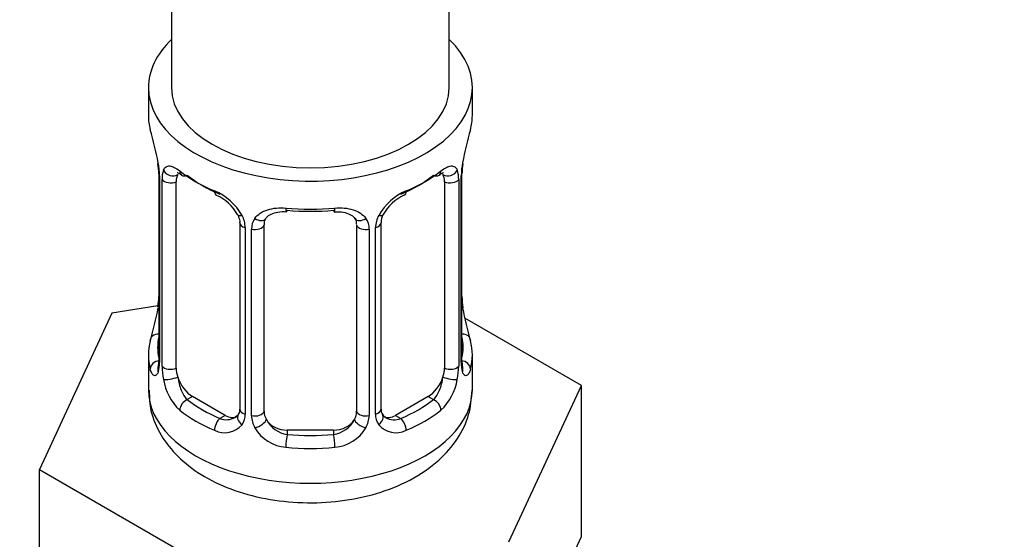
# Model space of a CAD drawing. Units: millimetres. Extents: x 0 to 1474, y 0 to 2757.
# Drawn here: x 1179 to 1221, y 308 to 331 of the extents above; entities that cross this region are included whole.
import ezdxf
from ezdxf import colors
from ezdxf.entities.mleader import LeaderData, LeaderLine
from ezdxf.math import Vec2, Vec3

# ---------------------------------------------------------------- set-up
doc = ezdxf.new("R2010")
doc.units = ezdxf.units.MM
doc.layers.add('DV6_Défaut', color=7, linetype='Continuous')
doc.layers.add('Défaut', color=7, linetype='Continuous')

# ---------------------------------------------------------------- blocks, each defined once
blk = doc.blocks.new('_DOT')
at = {"color": 0}
blk.add_line((0, 0), (-1, 0), dxfattribs=at)
at = {"color": 0, "const_width": 0.333}
blk.add_lwpolyline([(-0.1665, 0, 1), (0.1665, 0, 1)], format="xyb", close=True, dxfattribs=at)
blk = doc.blocks.new('SE5')
at = {"layer": 'DV6_Défaut', "color": 7, "linetype": 'Continuous'}
for p, q in [((1197.439, 327.861), (1197.439, 459.787)), ((1185.439, 452.958), (1185.439, 327.861)), ((1184.439, 327.861), (1184.439, 326.651)), ((1198.439, 326.651), (1198.439, 327.861)), ((1184.89, 324.124), (1184.89, 316.061)), ((1184.917, 324.04), (1184.917, 315.977)), ((1185.03, 315.82), (1185.03, 323.883)), ((1185.641, 315.73), (1185.641, 323.793)), ((1197.237, 323.793), (1197.237, 315.73)), ((1197.848, 323.883), (1197.848, 315.82)), ((1197.961, 315.977), (1197.961, 324.04)), ((1197.988, 316.061), (1197.988, 324.124)), ((1188.385, 322.019), (1188.385, 313.956)), ((1188.625, 321.808), (1188.625, 313.745)), ((1188.897, 313.679), (1188.897, 321.743)), ((1189.439, 313.865), (1189.439, 321.929)), ((1193.439, 321.929), (1193.439, 313.865)), ((1193.981, 321.743), (1193.981, 313.679)), ((1194.253, 313.745), (1194.253, 321.808)), ((1194.492, 313.956), (1194.492, 322.019)), ((1184.855, 318.421), (1182.866, 318.114)), ((1182.866, 318.114), (1179.728, 311.352)), ((1203.15, 314.976), (1198.107, 317.887)), ((1184.439, 316.302), (1184.439, 314.797)), ((1198.439, 314.797), (1198.439, 316.302)), ((1200.012, 308.214), (1203.15, 314.976)), ((1203.15, 308.444), (1203.15, 314.976)), ((1186.348, 314.506), (1186.119, 314.373)), ((1187.762, 313.689), (1186.348, 314.506)), ((1196.53, 314.506), (1195.116, 313.689)), ((1196.53, 314.506), (1196.759, 314.373)), ((1187.762, 313.689), (1187.533, 313.557)), ((1195.116, 313.689), (1195.345, 313.557)), ((1190.439, 313.049), (1190.439, 312.862)), ((1192.439, 313.049), (1190.439, 313.049)), ((1192.439, 313.049), (1192.439, 312.862)), ((1179.728, 311.352), (1188.301, 306.402)), ((1179.728, 304.82), (1179.728, 311.352)), ((1201.581, 305.063), (1203.15, 308.444))]:
    blk.add_line(p, q, dxfattribs=at)
for centre, radius, start, end in [((1170.266, 321.845), 14.858, 10.7478, 16.3941), ((1212.612, 321.845), 14.858, 163.606, 169.2521), ((1182.442, 324.141), 2.446, 359.6822, 10.3532), ((1181.363, 324), 3.555, 0.6583, 9.9884), ((1186.135, 323.928), 1.106, 160.4927, 182.2972), ((1196.745, 323.928), 1.104, 357.6841, 19.526), ((1201.513, 324), 3.552, 170.0079, 179.3454), ((1200.251, 324.153), 2.26, 169.3844, 180.6474), ((1186.321, 321.097), 2.495, 29.8198, 66.9998), ((1196.557, 321.097), 2.495, 113.0004, 150.18), ((1186.668, 321.517), 1.831, 27.8069, 67.1378), ((1196.212, 321.515), 1.834, 112.9135, 152.2084), ((1187.463, 321.787), 1.162, 1.0203, 28.275), ((1189.682, 321.754), 0.785, 144.9712, 180.8641), ((1193.196, 321.754), 0.785, 359.1311, 35.0336), ((1195.415, 321.787), 1.161, 151.7186, 178.9861), ((1195.127, 322.038), 0.63, 148.1398, 181.5541), ((1182.629, 318.8), 2.259, 349.3827, 0.6464), ((1200.506, 318.814), 2.516, 179.7429, 190.7512), ((1170.266, 321.108), 14.858, 343.6059, 349.2522), ((1212.612, 321.108), 14.858, 190.7479, 196.394), ((1183.893, 316.013), 0.996, 345.9205, 2.9825), ((1183.624, 315.936), 1.293, 343.3385, 1.8084), ((1187.924, 315.846), 2.895, 180.5093, 191.9483), ((1194.955, 315.846), 2.894, 348.0493, 359.4931), ((1199.251, 315.936), 1.291, 178.1771, 196.676), ((1198.931, 316.006), 0.942, 176.3793, 194.437), ((1187.382, 315.599), 2.316, 188.7542, 226.8152), ((1195.496, 315.599), 2.316, 313.1842, 351.2464), ((1187.815, 314.248), 0.746, 247.8303, 300.0685), ((1187.846, 313.731), 0.779, 325.2937, 1.0277), ((1189.995, 313.695), 1.098, 180.837, 209.4908), ((1192.883, 313.695), 1.098, 330.5042, 359.168), ((1195.032, 313.73), 0.779, 178.9659, 214.7127), ((1194.754, 313.905), 0.257, 167.2112, 222.7685), ((1195.06, 314.235), 0.735, 240.0508, 292.8078), ((1187.739, 313.909), 0.972, 242.8666, 320.2121), ((1190.527, 314.024), 1.723, 210.2871, 265.0453), ((1190.617, 314.059), 1.21, 206.8319, 261.5389), ((1192.267, 314.051), 1.202, 278.249, 333.3802), ((1192.351, 314.024), 1.723, 274.9548, 329.7127), ((1195.138, 313.909), 0.972, 219.7872, 297.134)]:
    blk.add_arc(centre, radius, start, end, dxfattribs=at)
for centre, major_axis, ratio, start_param, end_param in [((1191.439, 327.861), (-7, 0), 0.57735, 0, 3.682692), ((1191.439, 327.861), (-7, 0), 0.57735, 5.742086, 6.283185), ((1191.439, 327.861), (6, 0), 0.57735, 3.141593, 6.283185), ((1191.439, 326.651), (7, 0), 0.57735, 3.141593, 3.293694), ((1191.439, 326.651), (-7, 0), 0.57735, 2.989492, 3.141593), ((1197.639, 324.695), (-0.395, 0.063), 0.166114, 2.853764, 3.179634), ((1185.455, 324.394), (0.373, -0.146), 0.85055, 3.855675, 5.740852), ((1191.439, 326.651), (-7, 0), 0.57735, 0.633297, 0.937499), ((1186.119, 324.396), (0.247, 0.314), 0.658162, 2.44473, 3.154788), ((1191.439, 326.651), (7, 0), 0.57735, 5.345686, 5.649888), ((1196.759, 324.396), (-0.247, 0.314), 0.658162, 3.107579, 3.838456), ((1197.423, 324.394), (-0.373, -0.146), 0.85055, 0.542333, 2.42751), ((1185.29, 324.124), (0.4, 0), 0.57735, 3.12818, 3.513239), ((1185.396, 323.976), (0.4, 0), 0.57735, 3.555344, 5.371005), ((1186.348, 323.385), (-0.5, 0.866), 0.57735, 0.338885, 0.785398), ((1186.119, 324.396), (0.247, 0.314), 0.658162, 3.154788, 4.015526), ((1191.439, 326.325), (-6.6, 0), 0.57735, 0.633297, 0.937499), ((1191.439, 326.325), (6.6, 0), 0.57735, 5.345686, 5.649888), ((1196.759, 324.396), (-0.247, 0.314), 0.658162, 2.267659, 3.107579), ((1196.53, 323.385), (0.5, 0.866), 0.57735, 5.497787, 5.9443), ((1197.482, 323.976), (-0.4, 0), 0.57735, 0.912181, 2.727841), ((1197.588, 324.124), (-0.4, 0), 0.57735, 2.769946, 3.156606), ((1187.533, 323.58), (0.156, 0.368), 0.483207, 2.29088, 3.166815), ((1195.345, 323.58), (-0.156, 0.368), 0.483207, 3.118314, 3.992305), ((1191.439, 326.651), (-7, 0), 0.57735, 1.418695, 1.722897), ((1190.439, 322.885), (0.035, 0.398), 0.123712, 2.191761, 3.161552), ((1190.439, 322.885), (0.035, 0.398), 0.123712, 3.161552, 3.762557), ((1191.439, 326.325), (6.6, 0), 0.57735, 4.560288, 4.86449), ((1192.439, 322.885), (-0.035, 0.398), 0.123712, 2.520628, 3.119648), ((1192.439, 322.885), (-0.035, 0.398), 0.123712, 3.119648, 4.091425), ((1188.655, 322.547), (0.359, 0.176), 0.358003, 3.118053, 4.05706), ((1189.176, 322.422), (-0.332, 0.222), 0.641506, 1.587428, 3.143512), ((1193.702, 322.422), (0.332, 0.222), 0.641506, 3.147039, 4.695758), ((1194.223, 322.547), (-0.359, 0.176), 0.358003, 2.226125, 3.163817), ((1188.785, 322.019), (0.4, 0), 0.57735, 3.135274, 4.298637), ((1189.042, 321.958), (0.4, 0), 0.57735, 4.340743, 6.156403), ((1190.439, 321.929), (-1, 0), 0.816497, 6.157941, 6.283185), ((1193.836, 321.958), (-0.4, 0), 0.57735, 0.126783, 1.942443), ((1194.092, 322.019), (-0.4, 0), 0.57735, 1.984548, 3.150967), ((1185.239, 318.258), (0.395, -0.063), 0.166114, 2.853764, 3.653865), ((1197.639, 318.258), (-0.395, -0.063), 0.166114, 2.62932, 3.429422), ((1184.915, 316.879), (0.387, -0.103), 0.80707, 1.846723, 3.352676), ((1191.439, 316.628), (6.6, 0), 0.57735, 3.017713, 3.265472), ((1197.963, 316.879), (-0.387, -0.103), 0.80707, 2.93051, 4.436462), ((1191.439, 316.628), (-6.6, 0), 0.57735, 3.017713, 3.265472), ((1191.439, 316.302), (7, 0), 0.57735, 2.989492, 3.293694), ((1191.439, 316.302), (-7, 0), 0.57735, 2.989492, 3.293694), ((1184.915, 315.724), (-0.387, -0.103), 0.80707, 4.501306, 6.072102), ((1185.239, 315.645), (0.381, -0.123), 0.86268, 3.133598, 3.728142), ((1185.29, 316.061), (0.4, 0), 0.57735, 3.141593, 3.513239), ((1185.396, 315.913), (-0.4, 0), 0.57735, 0.413752, 2.229412), ((1186.348, 315.322), (-0.5, 0.866), 0.57735, 0.785398, 1.231911), ((1196.53, 315.322), (0.5, 0.866), 0.57735, 5.051274, 5.497787), ((1197.482, 315.913), (0.4, 0), 0.57735, 4.053773, 5.869434), ((1197.588, 316.061), (-0.4, 0), 0.57735, 2.769946, 3.141593), ((1197.963, 315.724), (0.387, -0.103), 0.80707, 0.211083, 1.781879), ((1197.639, 315.645), (-0.381, -0.123), 0.86268, 2.555043, 3.150779), ((1185.455, 315.344), (-0.392, -0.078), 0.178244, 0.357599, 2.242775), ((1186.348, 315.322), (0.5, -0.866), 0.57735, 4.373504, 5.497787), ((1196.53, 315.322), (0.5, 0.866), 0.57735, 3.926991, 5.051274), ((1197.423, 315.344), (0.392, -0.078), 0.178244, 4.04041, 5.925586), ((1191.439, 314.797), (-7, 0), 0.57735, 0, 3.141593), ((1186.119, 314.047), (-0.247, -0.314), 0.658162, 4.015526, 5.586322), ((1191.439, 316.628), (-6.6, 0), 0.57735, 0.633297, 0.937499), ((1191.439, 316.628), (6.6, 0), 0.57735, 5.345686, 5.649888), ((1196.759, 314.047), (0.247, -0.314), 0.658162, 0.696863, 2.267659), ((1191.439, 316.302), (-7, 0), 0.57735, 0.633297, 0.937499), ((1187.762, 314.506), (-0.5, 0.866), 0.57735, 2.356194, 3.141593), ((1188.655, 313.496), (0.333, -0.222), 0.670791, 3.121671, 4.652076), ((1188.785, 313.956), (0.4, 0), 0.57735, 3.141593, 4.298637), ((1189.042, 313.895), (-0.4, 0), 0.57735, 1.19915, 3.01481), ((1190.439, 313.865), (1, 0), 0.816497, 3.141593, 3.588106), ((1192.439, 313.865), (1, 0), 0.816497, 5.836672, 6.283185), ((1193.836, 313.895), (0.4, 0), 0.57735, 3.268375, 5.084035), ((1194.092, 313.956), (-0.4, 0), 0.57735, 1.984548, 3.141593), ((1194.223, 313.496), (-0.333, -0.222), 0.670791, 1.631109, 3.16989), ((1195.116, 314.506), (0.5, 0.866), 0.57735, 3.173455, 3.926991), ((1191.439, 316.302), (7, 0), 0.57735, 5.345686, 5.649888), ((1187.533, 313.23), (-0.156, -0.368), 0.483207, 3.861676, 5.432473), ((1189.176, 313.372), (-0.355, -0.185), 0.387288, 0.98259, 2.867767), ((1190.439, 313.865), (1, 0), 0.816497, 3.588106, 4.712389), ((1192.439, 313.865), (1, 0), 0.816497, 4.712389, 5.836672), ((1193.702, 313.372), (0.355, -0.185), 0.387288, 3.415419, 5.300595), ((1195.345, 313.23), (0.156, -0.368), 0.483207, 0.850713, 2.421509), ((1190.439, 312.535), (-0.035, -0.398), 0.123712, 3.762557, 5.333353), ((1191.439, 316.628), (-6.6, 0), 0.57735, 1.418695, 1.722897), ((1192.439, 312.535), (0.035, -0.398), 0.123712, 0.949832, 2.520628), ((1191.439, 316.302), (7, 0), 0.57735, 4.560288, 4.86449)]:
    blk.add_ellipse(centre, major_axis=major_axis, ratio=ratio, start_param=start_param, end_param=end_param, dxfattribs=at)
for points, knots in [([(1185.092, 324.297), (1185.121, 324.363), (1185.157, 324.409), (1185.247, 324.468), (1185.3, 324.48), (1185.42, 324.47), (1185.488, 324.449), (1185.634, 324.376), (1185.713, 324.325), (1185.796, 324.259)], [0, 0, 0, 0, 0.25, 0.25, 0.5, 0.5, 0.75, 0.75, 1, 1, 1, 1]), ([(1197.082, 324.259), (1197.165, 324.325), (1197.243, 324.376), (1197.39, 324.449), (1197.458, 324.47), (1197.577, 324.48), (1197.631, 324.468), (1197.721, 324.41), (1197.757, 324.363), (1197.786, 324.297)], [0, 0, 0, 0, 0.25, 0.25, 0.5, 0.5, 0.75, 0.75, 1, 1, 1, 1]), ([(1185.69, 324.19), (1185.69, 324.19), (1185.693, 324.19), (1185.749, 324.171), (1185.827, 324.112), (1185.873, 324.079)], [0, 0, 0, 0, 0.123923, 0.580338, 1, 1, 1, 1]), ([(1197.002, 324.073), (1197.031, 324.097), (1197.102, 324.156), (1197.175, 324.188), (1197.187, 324.189), (1197.187, 324.188)], [0, 0, 0, 0, 0.2505073, 0.7289593, 1, 1, 1, 1]), ([(1189.039, 322.205), (1189.102, 322.293), (1189.181, 322.367), (1189.37, 322.493), (1189.478, 322.543), (1189.711, 322.618), (1189.839, 322.643), (1190.102, 322.668), (1190.239, 322.669), (1190.378, 322.656)], [0, 0, 0, 0, 0.25, 0.25, 0.5, 0.5, 0.75, 0.75, 1, 1, 1, 1]), ([(1189.514, 322.198), (1189.526, 322.217), (1189.567, 322.288), (1189.731, 322.401), (1190.028, 322.484), (1190.284, 322.511), (1190.404, 322.486), (1190.404, 322.486)], [0, 0, 0, 0, 0.095073, 0.403512, 0.691439, 0.998799, 1, 1, 1, 1]), ([(1192.5, 322.656), (1192.639, 322.669), (1192.774, 322.668), (1193.038, 322.643), (1193.166, 322.618), (1193.399, 322.543), (1193.508, 322.493), (1193.696, 322.368), (1193.776, 322.293), (1193.839, 322.205)], [0, 0, 0, 0, 0.25, 0.25, 0.5, 0.5, 0.75, 0.75, 1, 1, 1, 1]), ([(1188.287, 322.37), (1188.309, 322.331), (1188.367, 322.222), (1188.394, 322.087), (1188.384, 322.027), (1188.383, 322.022)], [0, 0, 0, 0, 0.283878, 0.943843, 1, 1, 1, 1]), ([(1192.474, 322.48), (1192.523, 322.486), (1192.679, 322.504), (1192.959, 322.465), (1193.222, 322.357), (1193.349, 322.247), (1193.378, 322.179), (1193.384, 322.165)], [0, 0, 0, 0, 0.102375, 0.379589, 0.658741, 0.938725, 1, 1, 1, 1]), ([(1184.859, 315.778), (1184.856, 315.767), (1184.852, 315.751), (1184.851, 315.747), (1184.851, 315.747)], [0, 0, 0, 0, 0.573732, 1, 1, 1, 1]), ([(1198.027, 315.748), (1198.027, 315.747), (1198.025, 315.75), (1198.021, 315.767), (1198.019, 315.772)], [0, 0, 0, 0, 0.737397, 1, 1, 1, 1]), ([(1184.863, 315.566), (1184.84, 315.501), (1184.812, 315.457), (1184.751, 315.404), (1184.718, 315.398), (1184.654, 315.421), (1184.623, 315.451), (1184.567, 315.545), (1184.541, 315.609), (1184.52, 315.689)], [0, 0, 0, 0, 0.25, 0.25, 0.5, 0.5, 0.75, 0.75, 1, 1, 1, 1]), ([(1185.71, 315.338), (1185.724, 315.241), (1185.743, 315.146), (1185.791, 314.958), (1185.82, 314.867), (1185.922, 314.614), (1186.012, 314.469), (1186.119, 314.373)], [0, 0, 0, 0, 0.25, 0.25, 0.5, 0.5, 1, 1, 1, 1]), ([(1196.759, 314.373), (1196.813, 314.421), (1196.861, 314.48), (1196.95, 314.618), (1196.99, 314.697), (1197.092, 314.951), (1197.139, 315.145), (1197.168, 315.338)], [0, 0, 0, 0, 0.25, 0.25, 0.5, 0.5, 1, 1, 1, 1]), ([(1198.358, 315.689), (1198.337, 315.609), (1198.312, 315.546), (1198.255, 315.451), (1198.224, 315.421), (1198.16, 315.398), (1198.127, 315.404), (1198.066, 315.456), (1198.038, 315.501), (1198.015, 315.566)], [0, 0, 0, 0, 0.25, 0.25, 0.5, 0.5, 0.75, 0.75, 1, 1, 1, 1]), ([(1184.477, 314.773), (1184.483, 314.447), (1184.504, 313.811), (1184.956, 312.799), (1185.694, 311.871), (1186.712, 311.083), (1187.991, 310.463), (1189.487, 310.049), (1191.104, 309.874), (1192.744, 309.948), (1194.33, 310.274), (1195.79, 310.857), (1196.976, 311.665), (1197.821, 312.633), (1198.34, 313.697), (1198.402, 314.383), (1198.431, 314.772)], [0, 0, 0, 0, 0.050612, 0.1162, 0.182365, 0.252615, 0.327907, 0.405983, 0.484073, 0.562184, 0.64102, 0.721422, 0.804301, 0.873881, 0.939423, 1, 1, 1, 1])]:
    blk.add_open_spline(points, degree=3, knots=knots, dxfattribs=at)
for points in [[(1189.459, 322.03), (1189.459, 322.114), (1189.479, 322.169), (1189.521, 322.193)], [(1193.36, 322.194), (1193.412, 322.152), (1193.433, 322.071), (1193.424, 321.951)], [(1188.318, 313.722), (1188.308, 313.68), (1188.261, 313.645), (1188.177, 313.617)], [(1188.382, 313.959), (1188.376, 313.823), (1188.354, 313.746), (1188.314, 313.729)], [(1194.695, 313.607), (1194.648, 313.608), (1194.607, 313.65), (1194.573, 313.733)]]:
    blk.add_open_spline(points, degree=3, dxfattribs=at)

msp = doc.modelspace()

# ---------------------------------------------------------------- block references
at = {"layer": 'Défaut'}
msp.add_blockref('SE5', (0, 0), dxfattribs=at)

# ---------------------------------------------------------------- leaders
at = {"layer": 'Défaut', "color": 7, "linetype": 'Continuous'}
ml = msp.add_multileader_mtext('Standard', dxfattribs=at)
ml.set_content('{\\pxsm0.9;\\fSolid Edge ISO|b1||i0||c0|p34;\\W1.;04/03/2024\\P}', color=256)
ml.set_leader_properties()
ml.set_arrow_properties(name='DOT')
ml.build(insert=Vec2(0, 0))
ml.multileader.update_dxf_attribs({"leader_type": 0, "dogleg_length": 0, "arrow_head_size": 12})
ctx = ml.context
ctx.base_point, ctx.char_height, ctx.arrow_head_size = Vec3(1386.836, 2729.513), 12, 12
notes = []
notes.append((ctx, [(0, (0, 0, 0), (0, 0), (1, 0), 1, [])]))
ctx.mtext.insert = Vec3(1388.836, 2735.513)
for ctx, leaders in notes:
    for number, flags, end, landing, length, lines in leaders:
        leader = LeaderData()
        leader.index, (leader.has_last_leader_line, leader.has_dogleg_vector, leader.attachment_direction) = number, flags
        leader.last_leader_point, leader.dogleg_vector, leader.dogleg_length = Vec3(end), Vec3(landing), length
        for number, points, colour, breaks in lines:
            line = LeaderLine()
            line.index, line.vertices, line.color, line.breaks = number, Vec3.list(points), colors.encode_raw_color(colour), breaks
            leader.lines.append(line)
        ctx.leaders.append(leader)

doc.saveas('drawing.dxf')
